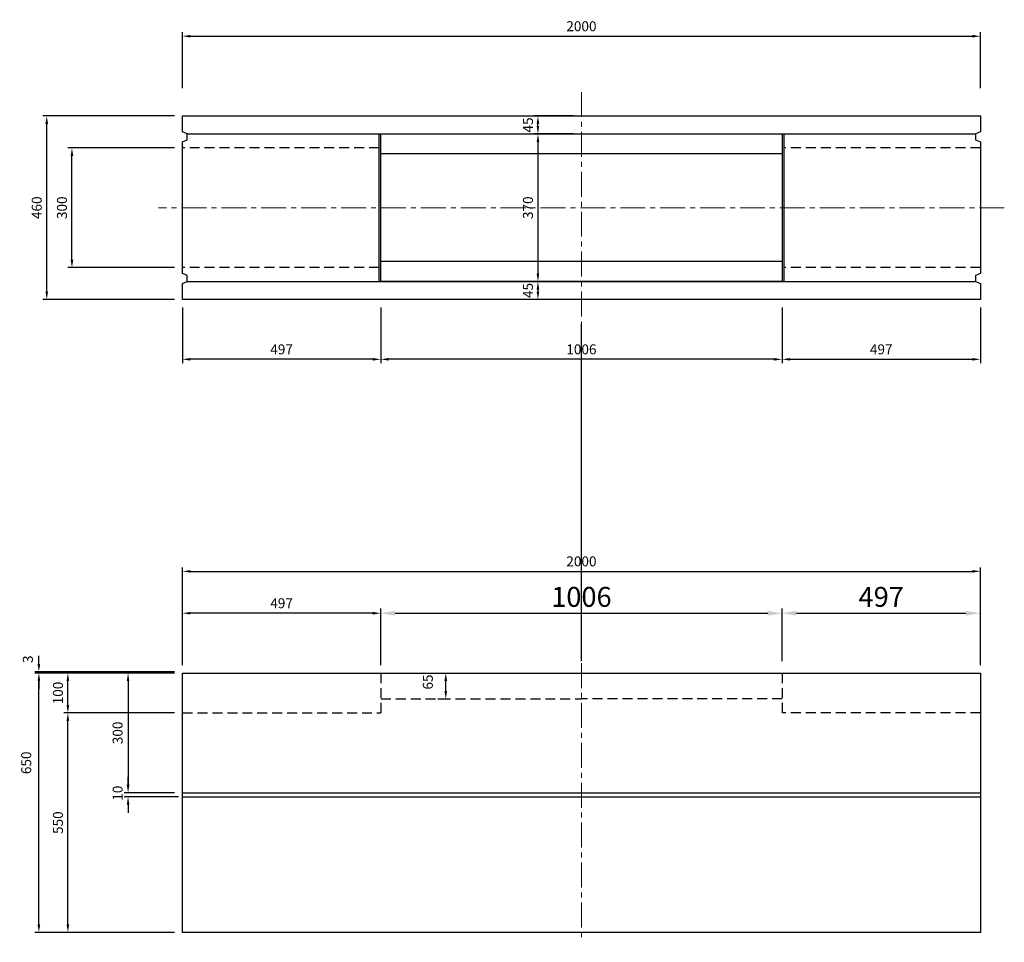
# Model space of a CAD drawing. Extents: x -2451 to 17161, y 7205 to 14821.
# Drawn here: x 59 to 2527, y 10094 to 12407 of the extents above; entities that cross this region are included whole.
import ezdxf

# ---------------------------------------------------------------- set-up
doc = ezdxf.new("R2010")
doc.units = 0
doc.header["$LTSCALE"] = 100
doc.header["$MEASUREMENT"] = 0
doc.header["$PDSIZE"] = 5
doc.linetypes.add('CENTER', pattern=[2, 1.25, -0.25, 0.25, -0.25])
doc.linetypes.add('DASHED2', pattern=[0.375, 0.25, -0.125])
doc.layers.get('DEFPOINTS').update_dxf_attribs({"linetype": 'CONTINUOUS'})
for name, color, linetype in [('1HASEN', 30, 'CENTER'), ('HASEN', 4, 'DASHED2'), ('SEIHIN', 3, 'CONTINUOUS'), ('SUNPOU', 30, 'CONTINUOUS')]:
    doc.layers.add(name, color=color, linetype=linetype)
doc.styles.get("Standard").update_dxf_attribs({"font": 'txt.shx', "width": 0.8, "bigfont": 'bigfont.shx'})
doc.dimstyles.get("Standard").update_dxf_attribs({"dimscale": 10, "dimtxt": 2.5, "dimasz": 2, "dimexe": 1, "dimexo": 2, "dimgap": 0.09, "dimtad": 0, "dimdec": 1, "dimdsep": 46, "dimtxsty": 'STANDARD', "dimcen": 0.09, "dimaunit": 1, "dimadec": 0, "dimazin": 0, "dimtfac": 1, "dimtdec": 1, "dimtofl": 0, "dimtmove": 2, "dimatfit": 3, "dimfxl": 1, "dimtvp": 1, "dimtolj": 1, "dimarcsym": 0})

# ---------------------------------------------------------------- blocks, each defined once
blk = doc.blocks.new('*D3')
at = {"layer": 'DEFPOINTS', "color": 0}
for p in [(1126.6, 10769.3), (1126.6, 10769.3), (1126.6, 10704.3)]:
    blk.add_point(p, dxfattribs=at)
at = {"layer": 'SUNPOU', "color": 0, "lineweight": -2}
for p, q in [((1106.6, 10769.3), (1116.6, 10769.3)), ((1126.6, 10724.3), (1126.6, 10749.3)), ((1106.6, 10704.3), (1116.6, 10704.3))]:
    blk.add_line(p, q, dxfattribs=at)
at = {"layer": 'SUNPOU', "color": 0}
for points in [[(1123.3, 10749.3), (1130, 10749.3), (1126.6, 10769.3)], [(1123.3, 10724.3), (1130, 10724.3), (1126.6, 10704.3)]]:
    blk.add_solid(points, dxfattribs=at)
at = {"layer": 'SUNPOU', "color": 0, "insert": (1081.6, 10746.8), "char_height": 25, "attachment_point": 5, "rotation": 90}
blk.add_mtext('\\A1;65', dxfattribs=at)
blk = doc.blocks.new('*D4')
at = {"layer": 'DEFPOINTS', "color": 0}
for p in [(179.4, 10769.3), (466.6, 10769.3), (466.6, 10669.3)]:
    blk.add_point(p, dxfattribs=at)
at = {"layer": 'SUNPOU', "color": 0, "lineweight": -2}
for p, q in [((446.6, 10769.3), (169.4, 10769.3)), ((179.4, 10689.3), (179.4, 10749.3)), ((446.6, 10669.3), (169.4, 10669.3))]:
    blk.add_line(p, q, dxfattribs=at)
at = {"layer": 'SUNPOU', "color": 0}
for points in [[(176, 10749.3), (182.7, 10749.3), (179.4, 10769.3)], [(176, 10689.3), (182.7, 10689.3), (179.4, 10669.3)]]:
    blk.add_solid(points, dxfattribs=at)
at = {"layer": 'SUNPOU', "color": 0, "insert": (154.4, 10719.3), "char_height": 25, "attachment_point": 5, "rotation": 90}
blk.add_mtext('\\A1;100', dxfattribs=at)
blk = doc.blocks.new('*D5')
at = {"layer": 'DEFPOINTS', "color": 0}
for p in [(466.6, 10919.3), (466.6, 10769.3), (963.6, 10769.3)]:
    blk.add_point(p, dxfattribs=at)
at = {"layer": 'SUNPOU', "color": 0, "lineweight": -2}
for p, q in [((466.6, 10789.3), (466.6, 10929.3)), ((943.6, 10919.3), (486.6, 10919.3)), ((963.6, 10789.3), (963.6, 10929.3))]:
    blk.add_line(p, q, dxfattribs=at)
at = {"layer": 'SUNPOU', "color": 0}
for points in [[(486.6, 10922.6), (486.6, 10916), (466.6, 10919.3)], [(943.6, 10922.6), (943.6, 10916), (963.6, 10919.3)]]:
    blk.add_solid(points, dxfattribs=at)
at = {"layer": 'SUNPOU', "color": 0, "insert": (715.1, 10944.3), "char_height": 25, "attachment_point": 5}
blk.add_mtext('\\A1;497', dxfattribs=at)
blk = doc.blocks.new('*D6')
at = {"layer": 'DEFPOINTS', "color": 0}
for p in [(106.6, 10769.3), (466.6, 10769.3), (466.6, 10119.3)]:
    blk.add_point(p, dxfattribs=at)
at = {"layer": 'SUNPOU', "color": 0, "lineweight": -2}
for p, q in [((446.6, 10769.3), (96.6, 10769.3)), ((106.6, 10139.3), (106.6, 10749.3)), ((446.6, 10119.3), (96.6, 10119.3))]:
    blk.add_line(p, q, dxfattribs=at)
at = {"layer": 'SUNPOU', "color": 0}
for points in [[(103.3, 10749.3), (110, 10749.3), (106.6, 10769.3)], [(103.3, 10139.3), (110, 10139.3), (106.6, 10119.3)]]:
    blk.add_solid(points, dxfattribs=at)
at = {"layer": 'SUNPOU', "color": 0, "insert": (74.9, 10544.3), "char_height": 25, "attachment_point": 5, "rotation": 90}
blk.add_mtext('\\A1;650', dxfattribs=at)
blk = doc.blocks.new('*D7')
at = {"layer": 'DEFPOINTS', "color": 0}
for p in [(466.6, 10469.3), (330.2, 10459.3), (476.6, 10459.3)]:
    blk.add_point(p, dxfattribs=at)
at = {"layer": 'SUNPOU', "color": 0, "lineweight": -2}
for p, q in [((330.2, 10489.3), (330.2, 10509.3)), ((446.6, 10469.3), (320.2, 10469.3)), ((456.6, 10459.3), (320.2, 10459.3)), ((330.2, 10439.3), (330.2, 10419.3))]:
    blk.add_line(p, q, dxfattribs=at)
at = {"layer": 'SUNPOU', "color": 0}
for points in [[(326.9, 10489.3), (333.6, 10489.3), (330.2, 10469.3)], [(326.9, 10439.3), (333.6, 10439.3), (330.2, 10459.3)]]:
    blk.add_solid(points, dxfattribs=at)
at = {"layer": 'SUNPOU', "color": 0, "insert": (304, 10468.1), "char_height": 25, "attachment_point": 5, "rotation": 90}
blk.add_mtext('\\A1;10', dxfattribs=at)
blk = doc.blocks.new('*D8')
at = {"layer": 'DEFPOINTS', "color": 0}
for p in [(466.6, 10769.3), (330.2, 10469.3), (466.6, 10469.3)]:
    blk.add_point(p, dxfattribs=at)
at = {"layer": 'SUNPOU', "color": 0, "lineweight": -2}
for p, q in [((446.6, 10769.3), (320.2, 10769.3)), ((330.2, 10749.3), (330.2, 10489.3)), ((446.6, 10469.3), (320.2, 10469.3))]:
    blk.add_line(p, q, dxfattribs=at)
at = {"layer": 'SUNPOU', "color": 0}
for points in [[(326.9, 10749.3), (333.6, 10749.3), (330.2, 10769.3)], [(326.9, 10489.3), (333.6, 10489.3), (330.2, 10469.3)]]:
    blk.add_solid(points, dxfattribs=at)
at = {"layer": 'SUNPOU', "color": 0, "insert": (304, 10619.3), "char_height": 25, "attachment_point": 5, "rotation": 90}
blk.add_mtext('\\A1;300', dxfattribs=at)
blk = doc.blocks.new('*D9')
at = {"layer": 'DEFPOINTS', "color": 0}
for p in [(106.6, 10772.3), (466.6, 10772.3), (466.6, 10769.3)]:
    blk.add_point(p, dxfattribs=at)
at = {"layer": 'SUNPOU', "color": 0, "lineweight": -2}
for p, q in [((106.6, 10792.3), (106.6, 10812.3)), ((446.6, 10772.3), (96.6, 10772.3)), ((446.6, 10769.3), (96.6, 10769.3)), ((106.6, 10749.3), (106.6, 10729.3))]:
    blk.add_line(p, q, dxfattribs=at)
at = {"layer": 'SUNPOU', "color": 0}
for points in [[(103.3, 10792.3), (110, 10792.3), (106.6, 10772.3)], [(103.3, 10749.3), (110, 10749.3), (106.6, 10769.3)]]:
    blk.add_solid(points, dxfattribs=at)
at = {"layer": 'SUNPOU', "color": 0, "insert": (79, 10803.9), "char_height": 25, "attachment_point": 5, "rotation": 90}
blk.add_mtext('\\A1;3', dxfattribs=at)
blk = doc.blocks.new('*D25')
at = {"layer": 'DEFPOINTS', "color": 0}
for p in [(2466.6, 11024.3), (466.6, 10769.3), (2466.6, 10769.3)]:
    blk.add_point(p, dxfattribs=at)
at = {"layer": 'SUNPOU', "color": 0, "lineweight": -2}
for p, q in [((466.6, 10789.3), (466.6, 11034.3)), ((2466.6, 10789.3), (2466.6, 11034.3)), ((486.6, 11024.3), (2446.6, 11024.3))]:
    blk.add_line(p, q, dxfattribs=at)
at = {"layer": 'SUNPOU', "color": 0}
for points in [[(486.6, 11027.6), (486.6, 11021), (466.6, 11024.3)], [(2446.6, 11027.6), (2446.6, 11021), (2466.6, 11024.3)]]:
    blk.add_solid(points, dxfattribs=at)
at = {"layer": 'SUNPOU', "color": 0, "insert": (1466.6, 11049.3), "char_height": 25, "attachment_point": 5}
blk.add_mtext('\\A1;2000', dxfattribs=at)
blk = doc.blocks.new('*D27')
at = {"layer": 'DEFPOINTS', "color": 0}
for p in [(2466.6, 12365.8), (466.6, 12215.8), (2466.6, 12215.8)]:
    blk.add_point(p, dxfattribs=at)
at = {"layer": 'SUNPOU', "color": 0, "lineweight": -2}
for p, q in [((466.6, 12235.8), (466.6, 12375.8)), ((486.6, 12365.8), (2446.6, 12365.8)), ((2466.6, 12235.8), (2466.6, 12375.8))]:
    blk.add_line(p, q, dxfattribs=at)
at = {"layer": 'SUNPOU', "color": 0}
for points in [[(486.6, 12369.1), (486.6, 12362.5), (466.6, 12365.8)], [(2446.6, 12369.1), (2446.6, 12362.5), (2466.6, 12365.8)]]:
    blk.add_solid(points, dxfattribs=at)
at = {"layer": 'SUNPOU', "color": 0, "insert": (1466.6, 12390.8), "char_height": 25, "attachment_point": 5}
blk.add_mtext('\\A1;2000', dxfattribs=at)
blk = doc.blocks.new('*D28')
at = {"layer": 'DEFPOINTS', "color": 0}
for p in [(963.6, 11705.8), (1969.6, 11705.8), (963.6, 11555.8)]:
    blk.add_point(p, dxfattribs=at)
at = {"layer": 'SUNPOU', "color": 0, "lineweight": -2}
for p, q in [((963.6, 11685.8), (963.6, 11545.8)), ((1969.6, 11685.8), (1969.6, 11545.8)), ((1949.6, 11555.8), (983.6, 11555.8))]:
    blk.add_line(p, q, dxfattribs=at)
at = {"layer": 'SUNPOU', "color": 0}
for points in [[(983.6, 11559.1), (983.6, 11552.5), (963.6, 11555.8)], [(1949.6, 11559.1), (1949.6, 11552.5), (1969.6, 11555.8)]]:
    blk.add_solid(points, dxfattribs=at)
at = {"layer": 'SUNPOU', "color": 0, "insert": (1466.6, 11580.8), "char_height": 25, "attachment_point": 5}
blk.add_mtext('\\A1;1006', dxfattribs=at)
blk = doc.blocks.new('*D29')
at = {"layer": 'DEFPOINTS', "color": 0}
for p in [(466.6, 11705.8), (963.6, 11705.8), (466.6, 11555.8)]:
    blk.add_point(p, dxfattribs=at)
at = {"layer": 'SUNPOU', "color": 0, "lineweight": -2}
for p, q in [((466.6, 11685.8), (466.6, 11545.8)), ((963.6, 11685.8), (963.6, 11545.8)), ((943.6, 11555.8), (486.6, 11555.8))]:
    blk.add_line(p, q, dxfattribs=at)
at = {"layer": 'SUNPOU', "color": 0}
for points in [[(486.6, 11559.1), (486.6, 11552.5), (466.6, 11555.8)], [(943.6, 11559.1), (943.6, 11552.5), (963.6, 11555.8)]]:
    blk.add_solid(points, dxfattribs=at)
at = {"layer": 'SUNPOU', "color": 0, "insert": (715.1, 11580.8), "char_height": 25, "attachment_point": 5}
blk.add_mtext('\\A1;497', dxfattribs=at)
blk = doc.blocks.new('*D30')
at = {"layer": 'DEFPOINTS', "color": 0}
for p in [(1969.6, 11705.8), (2466.6, 11705.8), (2466.6, 11555.8)]:
    blk.add_point(p, dxfattribs=at)
at = {"layer": 'SUNPOU', "color": 0, "lineweight": -2}
for p, q in [((1969.6, 11685.8), (1969.6, 11545.8)), ((2466.6, 11685.8), (2466.6, 11545.8)), ((1989.6, 11555.8), (2446.6, 11555.8))]:
    blk.add_line(p, q, dxfattribs=at)
at = {"layer": 'SUNPOU', "color": 0}
for points in [[(1989.6, 11559.1), (1989.6, 11552.5), (1969.6, 11555.8)], [(2446.6, 11559.1), (2446.6, 11552.5), (2466.6, 11555.8)]]:
    blk.add_solid(points, dxfattribs=at)
at = {"layer": 'SUNPOU', "color": 0, "insert": (2218.1, 11580.8), "char_height": 25, "attachment_point": 5}
blk.add_mtext('\\A1;497', dxfattribs=at)
blk = doc.blocks.new('*D33')
at = {"layer": 'DEFPOINTS', "color": 0}
for p in [(126.3, 12165.8), (466.6, 12165.8), (466.6, 11705.8)]:
    blk.add_point(p, dxfattribs=at)
at = {"layer": 'SUNPOU', "color": 0, "lineweight": -2}
for p, q in [((446.6, 12165.8), (116.3, 12165.8)), ((126.3, 11725.8), (126.3, 12145.8)), ((446.6, 11705.8), (116.3, 11705.8))]:
    blk.add_line(p, q, dxfattribs=at)
at = {"layer": 'SUNPOU', "color": 0}
for points in [[(123, 12145.8), (129.7, 12145.8), (126.3, 12165.8)], [(123, 11725.8), (129.7, 11725.8), (126.3, 11705.8)]]:
    blk.add_solid(points, dxfattribs=at)
at = {"layer": 'SUNPOU', "color": 0, "insert": (101.3, 11935.8), "char_height": 25, "attachment_point": 5, "rotation": 90}
blk.add_mtext('\\A1;460', dxfattribs=at)
blk = doc.blocks.new('*D34')
at = {"layer": 'DEFPOINTS', "color": 0}
for p in [(189.5, 12085.8), (466.6, 12085.8), (466.6, 11785.8)]:
    blk.add_point(p, dxfattribs=at)
at = {"layer": 'SUNPOU', "color": 0, "lineweight": -2}
for p, q in [((446.6, 12085.8), (179.5, 12085.8)), ((189.5, 11805.8), (189.5, 12065.8)), ((446.6, 11785.8), (179.5, 11785.8))]:
    blk.add_line(p, q, dxfattribs=at)
at = {"layer": 'SUNPOU', "color": 0}
for points in [[(186.2, 12065.8), (192.9, 12065.8), (189.5, 12085.8)], [(186.2, 11805.8), (192.9, 11805.8), (189.5, 11785.8)]]:
    blk.add_solid(points, dxfattribs=at)
at = {"layer": 'SUNPOU', "color": 0, "insert": (164.5, 11935.8), "char_height": 25, "attachment_point": 5, "rotation": 90}
blk.add_mtext('\\A1;300', dxfattribs=at)
blk = doc.blocks.new('*D35')
at = {"layer": 'DEFPOINTS', "color": 0}
for p in [(1357.6, 12165.8), (1466.6, 12165.8), (1466.6, 12120.8)]:
    blk.add_point(p, dxfattribs=at)
at = {"layer": 'SUNPOU', "color": 0, "lineweight": -2}
for p, q in [((1446.6, 12165.8), (1347.6, 12165.8)), ((1357.6, 12140.8), (1357.6, 12145.8)), ((1446.6, 12120.8), (1347.6, 12120.8))]:
    blk.add_line(p, q, dxfattribs=at)
at = {"layer": 'SUNPOU', "color": 0}
for points in [[(1354.3, 12145.8), (1360.9, 12145.8), (1357.6, 12165.8)], [(1354.3, 12140.8), (1360.9, 12140.8), (1357.6, 12120.8)]]:
    blk.add_solid(points, dxfattribs=at)
at = {"layer": 'SUNPOU', "color": 0, "insert": (1332.6, 12143.3), "char_height": 25, "attachment_point": 5, "rotation": 90}
blk.add_mtext('\\A1;45', dxfattribs=at)
blk = doc.blocks.new('*D36')
at = {"layer": 'DEFPOINTS', "color": 0}
for p in [(1466.6, 12120.8), (1357.6, 11750.8), (1466.6, 11750.8)]:
    blk.add_point(p, dxfattribs=at)
at = {"layer": 'SUNPOU', "color": 0, "lineweight": -2}
for p, q in [((1446.6, 12120.8), (1347.6, 12120.8)), ((1357.6, 12100.8), (1357.6, 11770.8)), ((1446.6, 11750.8), (1347.6, 11750.8))]:
    blk.add_line(p, q, dxfattribs=at)
at = {"layer": 'SUNPOU', "color": 0}
for points in [[(1354.3, 12100.8), (1360.9, 12100.8), (1357.6, 12120.8)], [(1354.3, 11770.8), (1360.9, 11770.8), (1357.6, 11750.8)]]:
    blk.add_solid(points, dxfattribs=at)
at = {"layer": 'SUNPOU', "color": 0, "insert": (1332.6, 11935.8), "char_height": 25, "attachment_point": 5, "rotation": 90}
blk.add_mtext('\\A1;370', dxfattribs=at)
blk = doc.blocks.new('*D37')
at = {"layer": 'DEFPOINTS', "color": 0}
for p in [(1466.6, 11750.8), (1357.6, 11705.8), (1466.6, 11705.8)]:
    blk.add_point(p, dxfattribs=at)
at = {"layer": 'SUNPOU', "color": 0, "lineweight": -2}
for p, q in [((1446.6, 11750.8), (1347.6, 11750.8)), ((1357.6, 11730.8), (1357.6, 11725.8)), ((1446.6, 11705.8), (1347.6, 11705.8))]:
    blk.add_line(p, q, dxfattribs=at)
at = {"layer": 'SUNPOU', "color": 0}
for points in [[(1354.3, 11730.8), (1360.9, 11730.8), (1357.6, 11750.8)], [(1354.3, 11725.8), (1360.9, 11725.8), (1357.6, 11705.8)]]:
    blk.add_solid(points, dxfattribs=at)
at = {"layer": 'SUNPOU', "color": 0, "insert": (1332.6, 11728.3), "char_height": 25, "attachment_point": 5, "rotation": 90}
blk.add_mtext('\\A1;45', dxfattribs=at)
blk = doc.blocks.new('*D51')
at = {"layer": 'DEFPOINTS', "color": 0}
for p in [(1969.6, 10919.3), (963.6, 10769.3), (1969.6, 10769.3)]:
    blk.add_point(p, dxfattribs=at)
at = {"layer": 'SUNPOU', "lineweight": -2}
for p, q in [((963.6, 10799.3), (963.6, 10931.3)), ((999.6, 10919.3), (1933.6, 10919.3)), ((1969.6, 10799.3), (1969.6, 10931.3))]:
    blk.add_line(p, q, dxfattribs=at)
at = {"layer": 'SUNPOU'}
for points in [[(999.6, 10925.3), (999.6, 10913.3), (963.6, 10919.3)], [(1933.6, 10925.3), (1933.6, 10913.3), (1969.6, 10919.3)]]:
    blk.add_solid(points, dxfattribs=at)
at = {"layer": 'SUNPOU', "insert": (1466.6, 10960.3), "char_height": 50, "attachment_point": 5}
blk.add_mtext('\\A1;1006', dxfattribs=at)
blk = doc.blocks.new('*D52')
at = {"layer": 'DEFPOINTS', "color": 0}
for p in [(2466.6, 10919.3), (1969.6, 10769.3), (2466.6, 10769.3)]:
    blk.add_point(p, dxfattribs=at)
at = {"layer": 'SUNPOU', "lineweight": -2}
for p, q in [((1969.6, 10799.3), (1969.6, 10931.3)), ((2005.6, 10919.3), (2430.6, 10919.3)), ((2466.6, 10799.3), (2466.6, 10931.3))]:
    blk.add_line(p, q, dxfattribs=at)
at = {"layer": 'SUNPOU'}
for points in [[(2005.6, 10925.3), (2005.6, 10913.3), (1969.6, 10919.3)], [(2430.6, 10925.3), (2430.6, 10913.3), (2466.6, 10919.3)]]:
    blk.add_solid(points, dxfattribs=at)
at = {"layer": 'SUNPOU', "insert": (2218.1, 10960.3), "char_height": 50, "attachment_point": 5}
blk.add_mtext('\\A1;497', dxfattribs=at)
blk = doc.blocks.new('*D53')
at = {"layer": 'DEFPOINTS', "color": 0}
for p in [(179.4, 10669.3), (466.6, 10669.3), (466.6, 10119.3)]:
    blk.add_point(p, dxfattribs=at)
at = {"layer": 'SUNPOU', "color": 0, "lineweight": -2}
for p, q in [((446.6, 10669.3), (169.4, 10669.3)), ((179.4, 10139.3), (179.4, 10649.3)), ((446.6, 10119.3), (169.4, 10119.3))]:
    blk.add_line(p, q, dxfattribs=at)
at = {"layer": 'SUNPOU', "color": 0}
for points in [[(176, 10649.3), (182.7, 10649.3), (179.4, 10669.3)], [(176, 10139.3), (182.7, 10139.3), (179.4, 10119.3)]]:
    blk.add_solid(points, dxfattribs=at)
at = {"layer": 'SUNPOU', "color": 0, "insert": (154.4, 10394.3), "char_height": 25, "attachment_point": 5, "rotation": 90}
blk.add_mtext('\\A1;550', dxfattribs=at)

msp = doc.modelspace()

# ---------------------------------------------------------------- linework, layer by layer
at = {"layer": '1HASEN', "lineweight": 18, "ltscale": 0.5}
for p, q in [((1466.65, 12225.8), (1466.65, 11645.8)), ((2526.65, 11935.8), (406.65, 11935.8)), ((1466.65, 10794.31), (1466.65, 10094.31))]:
    msp.add_line(p, q, dxfattribs=at)
at = {"layer": 'HASEN'}
for p, q in [((959.65, 12085.8), (466.65, 12085.8)), ((2466.65, 12085.8), (1973.65, 12085.8)), ((959.65, 11785.8), (466.65, 11785.8)), ((2466.65, 11785.8), (1973.65, 11785.8)), ((963.65, 10769.31), (963.65, 10669.31)), ((1969.65, 10769.31), (1969.65, 10669.31)), ((963.65, 10704.31), (1466.65, 10704.31)), ((1969.65, 10704.31), (1466.65, 10704.31)), ((466.65, 10669.31), (963.65, 10669.31)), ((2466.65, 10669.31), (1969.65, 10669.31))]:
    msp.add_line(p, q, dxfattribs=at)
at = {"layer": 'SEIHIN'}
for points in [[(466.65, 12165.8), (2466.65, 12165.8), (2466.65, 12125.8), (2454.65, 12120.8), (2454.65, 12105.8), (2466.65, 12100.8), (2466.65, 11770.8), (2454.65, 11765.8), (2454.65, 11750.8), (2466.65, 11745.8), (2466.65, 11705.8), (466.65, 11705.8), (466.65, 11745.8), (478.65, 11750.8), (478.65, 11765.8), (466.65, 11770.8), (466.65, 12100.8), (478.65, 12105.8), (478.65, 12120.8), (466.65, 12125.8)], [(963.65, 12120.8), (1969.65, 12120.8), (1969.65, 11750.8), (963.65, 11750.8)], [(466.65, 10769.31), (2466.65, 10769.31), (2466.65, 10119.31), (466.65, 10119.31)]]:
    msp.add_lwpolyline(points, close=True, dxfattribs=at)
at = {"layer": 'SUNPOU'}
for p, q in [((478.65, 12120.8), (2454.65, 12120.8)), ((1969.65, 12070.8), (963.65, 12070.8)), ((1969.65, 11800.8), (963.65, 11800.8)), ((478.65, 11750.8), (2454.65, 11750.8)), ((1466.65, 10799.31), (1466.65, 11645.8)), ((466.65, 10469.31), (2466.65, 10469.31)), ((466.65, 10459.31), (2466.65, 10459.31))]:
    msp.add_line(p, q, dxfattribs=at)
for points in [[(959.65, 11750.8), (959.65, 12120.8)], [(1973.65, 12120.8), (1973.65, 11750.8)]]:
    msp.add_lwpolyline(points, dxfattribs=at)

# ---------------------------------------------------------------- dimensions: what is measured, and where the dimension line sits
dim = msp.add_linear_dim(base=(2466.65, 12365.8), p1=(466.65, 12215.8), p2=(2466.65, 12215.8), dimstyle='STANDARD', override={"dimscale": 10, "dimtxt": 2.5, "dimasz": 2, "dimexe": 1, "dimexo": 2, "dimtih": 0, "dimtoh": 0, "dimdec": 1, "dimzin": 8, "dimaunit": 1, "dimtdec": 1, "dimtmove": 2, "dimtvp": 1, "dimtzin": 8}, dxfattribs=at)
dim.commit()
dim.dimension.update_dxf_attribs({"geometry": '*D27', "text_midpoint": (1466.65, 12390.8), "dimtype": 160})
for base, p1, p2, picture, middle in [((126.34, 12165.8), (466.65, 11705.8), (466.65, 12165.8), '*D33', (101.34, 11935.8)), ((1357.6, 12165.8), (1466.65, 12120.8), (1466.65, 12165.8), '*D35', (1332.6, 12143.3)), ((1357.6, 11750.8), (1466.65, 12120.8), (1466.65, 11750.8), '*D36', (1332.6, 11935.8)), ((189.52, 12085.8), (466.65, 11785.8), (466.65, 12085.8), '*D34', (164.52, 11935.8)), ((1357.6, 11705.8), (1466.65, 11750.8), (1466.65, 11705.8), '*D37', (1332.6, 11728.3)), ((179.36, 10769.31), (466.65, 10669.31), (466.65, 10769.31), '*D4', (154.36, 10719.31)), ((179.36, 10669.31), (466.65, 10119.31), (466.65, 10669.31), '*D53', (154.36, 10394.31))]:
    dim = msp.add_linear_dim(base=base, p1=p1, p2=p2, angle=90, dimstyle='STANDARD', dxfattribs=at)
    dim.commit()
    dim.dimension.update_dxf_attribs({"geometry": picture, "text_midpoint": middle})
for base, p1, p2, override, picture, middle in [((466.65, 11555.8), (963.65, 11705.8), (466.65, 11705.8), {"dimscale": 10, "dimtxt": 2.5, "dimasz": 2, "dimexe": 1, "dimexo": 2, "dimtih": 0, "dimtoh": 0, "dimdec": 1, "dimzin": 8, "dimaunit": 1, "dimtdec": 1, "dimtmove": 2, "dimtvp": 1, "dimtzin": 8}, '*D29', (715.15, 11580.8)), ((963.65, 11555.8), (1969.65, 11705.8), (963.65, 11705.8), {"dimscale": 10, "dimtxt": 2.5, "dimasz": 2, "dimexe": 1, "dimexo": 2, "dimtih": 0, "dimtoh": 0, "dimdec": 1, "dimzin": 8, "dimaunit": 1, "dimtdec": 1, "dimtmove": 2, "dimtvp": 1, "dimtzin": 8}, '*D28', (1466.65, 11580.8)), ((2466.65, 11555.8), (1969.65, 11705.8), (2466.65, 11705.8), {"dimscale": 10, "dimtxt": 2.5, "dimasz": 2, "dimexe": 1, "dimexo": 2, "dimtih": 0, "dimtoh": 0, "dimdec": 1, "dimzin": 8, "dimaunit": 1, "dimtdec": 1, "dimtmove": 2, "dimtvp": 1, "dimtzin": 8}, '*D30', (2218.15, 11580.8)), ((1969.65, 10919.31), (963.65, 10769.31), (1969.65, 10769.31), {"dimscale": 20, "dimasz": 1.8, "dimexe": 0.6, "dimexo": 1.5, "dimgap": 0.8, "dimtad": 1, "dimdec": 0, "dimzin": 0, "dimclrd": 256, "dimclre": 256, "dimclrt": 256, "dimtofl": 1}, '*D51', (1466.65, 10960.31)), ((2466.65, 10919.31), (1969.65, 10769.31), (2466.65, 10769.31), {"dimscale": 20, "dimasz": 1.8, "dimexe": 0.6, "dimexo": 1.5, "dimgap": 0.8, "dimtad": 1, "dimdec": 0, "dimzin": 0, "dimclrd": 256, "dimclre": 256, "dimclrt": 256, "dimtofl": 1}, '*D52', (2218.15, 10960.31))]:
    dim = msp.add_linear_dim(base=base, p1=p1, p2=p2, dimstyle='STANDARD', override=override, dxfattribs=at)
    dim.commit()
    dim.dimension.update_dxf_attribs({"geometry": picture, "text_midpoint": middle})
for base, p1, p2, picture, middle in [((2466.65, 11024.31), (466.65, 10769.31), (2466.65, 10769.31), '*D25', (1466.65, 11049.31)), ((466.65, 10919.31), (963.65, 10769.31), (466.65, 10769.31), '*D5', (715.15, 10944.31))]:
    dim = msp.add_linear_dim(base=base, p1=p1, p2=p2, dimstyle='STANDARD', dxfattribs=at)
    dim.commit()
    dim.dimension.update_dxf_attribs({"geometry": picture, "text_midpoint": middle})
for base, p1, p2, picture, middle in [((106.65, 10772.31), (466.65, 10769.31), (466.65, 10772.31), '*D9', (79.03, 10803.88)), ((106.65, 10769.31), (466.65, 10119.31), (466.65, 10769.31), '*D6', (74.94, 10544.31)), ((330.23, 10469.31), (466.65, 10769.31), (466.65, 10469.31), '*D8', (304, 10619.31)), ((1126.65, 10769.31), (1126.65, 10704.31), (1126.65, 10769.31), '*D3', (1081.65, 10746.81)), ((330.23, 10459.31), (466.65, 10469.31), (476.65, 10459.31), '*D7', (304, 10468.06))]:
    dim = msp.add_linear_dim(base=base, p1=p1, p2=p2, angle=90, dimstyle='STANDARD', dxfattribs=at)
    dim.commit()
    dim.dimension.update_dxf_attribs({"geometry": picture, "text_midpoint": middle, "dimtype": 160})

doc.saveas('drawing.dxf')
